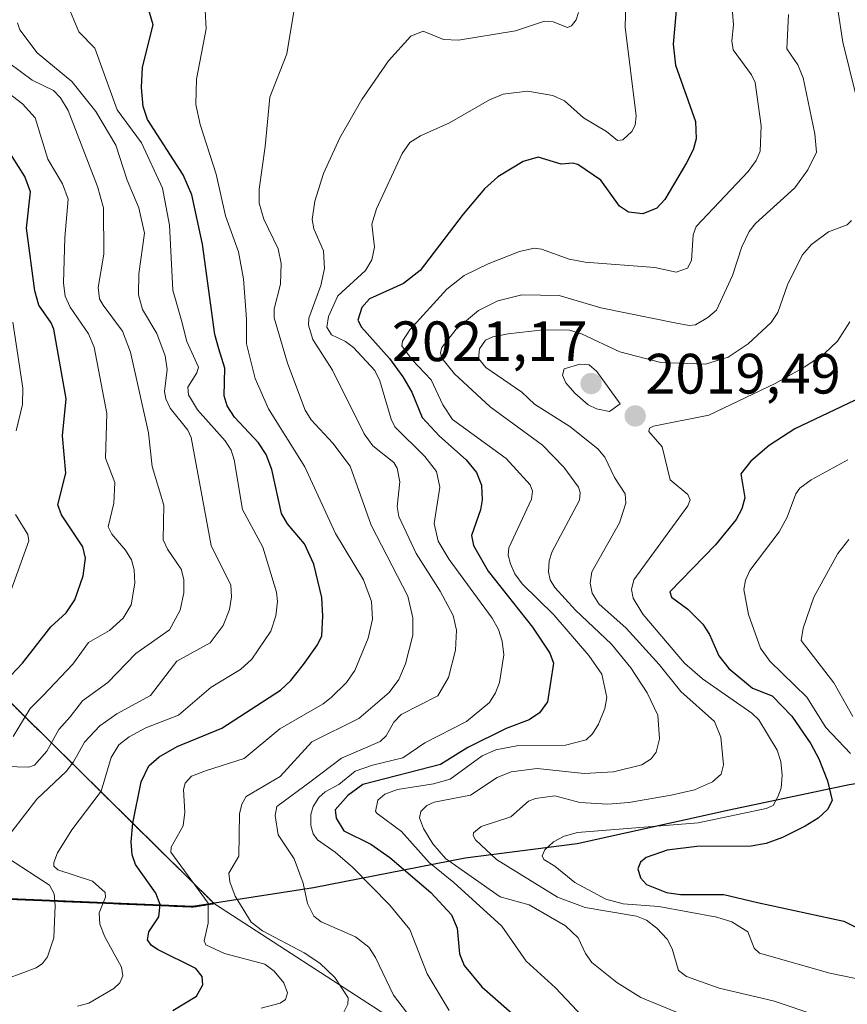
# Model space of a CAD drawing. Units: metres. Extents: x 681865 to 685348, y 4753994 to 4756381.
# Drawn here: x 682955 to 683100, y 4754760 to 4754933 of the extents above; entities that cross this region are included whole.
import ezdxf
from ezdxf.enums import TextEntityAlignment as Align

# ---------------------------------------------------------------- set-up
doc = ezdxf.new("R2010")
doc.units = ezdxf.units.M
doc.header["$MEASUREMENT"] = 0
doc.linetypes.add('TRAZOS', pattern=[0.75, 0.5, -0.25])
for name, color, linetype, lineweight in [('Arbolado forestal', 92, 'TRAZOS', 0), ('Arbolado forestal CxS', 92, 'Continuous', 0), ('Carátula', 7, 'Continuous', 5), ('Comarca', 2, 'Continuous', 13), ('Comarca CxS', 133, 'Continuous', 0), ('Comunidad autónoma', 142, 'Continuous', 30), ('Comunidad Autónoma CxS', 142, 'Continuous', 0), ('Curva de nivel maestra', 36, 'Continuous', 30), ('Curva de nivel normal', 36, 'Continuous', 0), ('Espacio natural protegido', 2, 'Continuous', 13), ('Espacio natural protegido CxS', 2, 'Continuous', 0), ('Municipio', 9, 'Continuous', 13), ('Municipio CxS', 142, 'Continuous', 0), ('Provincia', 19, 'Continuous', 0), ('Provincia CxS', 1, 'Continuous', 0), ('Punto de cota en terreno', 7, 'Continuous', 0), ('Roquedo', 95, 'Continuous', 0), ('Roquedo CxS', 135, 'Continuous', 0), ('Rótulo de punto de cota en terreno', 19, 'Continuous', 0)]:
    doc.layers.add(name, color=color, linetype=linetype, lineweight=lineweight)
doc.styles.add('Arial', font='txt', dxfattribs={"height": 0.2})

# ---------------------------------------------------------------- blocks, each defined once
blk = doc.blocks.new('*U150')
at = {"layer": 'Arbolado forestal CxS', "color": 92, "linetype": 'Continuous', "lineweight": 0}
blk.add_polyline3d([(682950, 4754815.58, 1949.14), (682988.84, 4754777.22, 1980.75), (682985.12, 4754776.64, 1977.96), (682947.27, 4754778.24, 1959.21)], dxfattribs=at)
blk = doc.blocks.new('*U153')
at = {"layer": 'Comunidad autónoma', "color": 142, "linetype": 'Continuous', "lineweight": 30}
blk.add_polyline3d([(683203.46, 4754805.86, 2078.25), (683179.88, 4754804.67, 2065.91), (683146.29, 4754802.16, 2055.38), (683116.49, 4754800.61, 2038.29), (683100.67, 4754798.16, 2026.74), (683079.55, 4754793.72, 2018.58), (683052.75, 4754787.77, 2020.93), (683033, 4754785.26, 2011.84), (683006.31, 4754780.07, 1990.4), (682985.04, 4754776.77, 1977.92), (682947.19, 4754778.37, 1959.17)], dxfattribs=at)
blk = doc.blocks.new('*U154')
at = {"layer": 'Provincia', "color": 19, "linetype": 'Continuous', "lineweight": 0}
blk.add_polyline3d([(683203.46, 4754805.86, 2078.25), (683179.88, 4754804.67, 2065.91), (683146.29, 4754802.16, 2055.38), (683116.49, 4754800.61, 2038.29), (683100.67, 4754798.16, 2026.74), (683079.55, 4754793.72, 2018.58), (683052.75, 4754787.77, 2020.93), (683033, 4754785.26, 2011.84), (683006.31, 4754780.07, 1990.4), (682985.04, 4754776.77, 1977.92), (682947.19, 4754778.37, 1959.17)], dxfattribs=at)
blk = doc.blocks.new('*U155')
at = {"layer": 'Municipio', "color": 9, "linetype": 'Continuous', "lineweight": 13}
blk.add_polyline3d([(683203.46, 4754805.86, 2078.25), (683179.88, 4754804.67, 2065.91), (683146.29, 4754802.16, 2055.38), (683116.49, 4754800.61, 2038.29), (683100.67, 4754798.16, 2026.74), (683079.55, 4754793.72, 2018.58), (683052.75, 4754787.77, 2020.93), (683033, 4754785.26, 2011.84), (683006.31, 4754780.07, 1990.4), (682985.04, 4754776.77, 1977.92), (682947.19, 4754778.37, 1959.17)], dxfattribs=at)
blk = doc.blocks.new('*U156')
at = {"layer": 'Espacio natural protegido', "color": 2, "linetype": 'Continuous', "lineweight": 13}
blk.add_polyline3d([(683203.46, 4754805.86, 2078.25), (683179.88, 4754804.67, 2065.91), (683146.29, 4754802.16, 2055.38), (683116.49, 4754800.61, 2038.29), (683100.67, 4754798.16, 2026.74), (683079.55, 4754793.72, 2018.58), (683052.75, 4754787.77, 2020.93), (683033, 4754785.26, 2011.84), (683006.31, 4754780.07, 1990.4), (682985.04, 4754776.77, 1977.92), (682947.19, 4754778.37, 1959.17)], dxfattribs=at)
blk = doc.blocks.new('*U157')
at = {"layer": 'Espacio natural protegido', "color": 2, "linetype": 'Continuous', "lineweight": 13}
blk.add_polyline3d([(683203.46, 4754805.86, 2078.25), (683179.88, 4754804.67, 2065.91), (683146.29, 4754802.16, 2055.38), (683116.49, 4754800.61, 2038.29), (683100.67, 4754798.16, 2026.74), (683079.55, 4754793.72, 2018.58), (683052.75, 4754787.77, 2020.93), (683033, 4754785.26, 2011.84), (683006.31, 4754780.07, 1990.4), (682985.04, 4754776.77, 1977.92), (682947.19, 4754778.37, 1959.17)], dxfattribs=at)
blk = doc.blocks.new('*U158')
at = {"layer": 'Espacio natural protegido', "color": 2, "linetype": 'Continuous', "lineweight": 13}
blk.add_polyline3d([(683203.46, 4754805.86, 2078.25), (683179.88, 4754804.67, 2065.91), (683146.29, 4754802.16, 2055.38), (683116.49, 4754800.61, 2038.29), (683100.67, 4754798.16, 2026.74), (683079.55, 4754793.72, 2018.58), (683052.75, 4754787.77, 2020.93), (683033, 4754785.26, 2011.84), (683006.31, 4754780.07, 1990.4), (682985.04, 4754776.77, 1977.92), (682947.19, 4754778.37, 1959.17)], dxfattribs=at)
blk = doc.blocks.new('*U159')
at = {"layer": 'Comarca', "color": 2, "linetype": 'Continuous', "lineweight": 13}
blk.add_polyline3d([(683203.46, 4754805.86, 2078.25), (683179.88, 4754804.67, 2065.91), (683146.29, 4754802.16, 2055.38), (683116.49, 4754800.61, 2038.29), (683100.67, 4754798.16, 2026.74), (683079.55, 4754793.72, 2018.58), (683052.75, 4754787.77, 2020.93), (683033, 4754785.26, 2011.84), (683006.31, 4754780.07, 1990.4), (682985.04, 4754776.77, 1977.92), (682947.19, 4754778.37, 1959.17)], dxfattribs=at)
blk = doc.blocks.new('*U186')
at = {"layer": 'Curva de nivel normal', "color": 36, "linetype": 'Continuous', "lineweight": 0}
for points in [[(682952.38, 4754764.08, 1965), (682957.44, 4754765.96, 1965), (682958.55, 4754766.74, 1965), (682959.42, 4754767.87, 1965), (682960.54, 4754771.26, 1965), (682960.8, 4754776.92, 1965), (682960.62, 4754779.01, 1965), (682959.79, 4754780.49, 1965), (682952.58, 4754785.2, 1965)], [(682951.01, 4754787.18, 1965), (682957.56, 4754795.67, 1965), (682962.72, 4754800.54, 1965), (682964.04, 4754802.24, 1965), (682965.95, 4754805.71, 1965), (682968.68, 4754808.57, 1965), (682971.63, 4754810.7, 1965), (682977.59, 4754813.91, 1965), (682982.22, 4754819.98, 1965), (682988.09, 4754823.21, 1965), (682990.4, 4754826.24, 1965), (682991.48, 4754829.08, 1965), (682991.85, 4754831.31, 1965), (682991.75, 4754833.35, 1965), (682988.28, 4754840.36, 1965), (682984.77, 4754859.37, 1965), (682984.18, 4754860.64, 1965), (682981.08, 4754864.56, 1965), (682980.3, 4754866.2, 1965), (682980.08, 4754867.46, 1965), (682980.54, 4754871.33, 1965), (682980.15, 4754873.77, 1965), (682978.71, 4754877.67, 1965), (682976.17, 4754881.9, 1965), (682975.47, 4754884.49, 1965), (682975.54, 4754888.22, 1965), (682976.54, 4754895.34, 1965), (682975.53, 4754899.83, 1965), (682973.45, 4754904.72, 1965), (682971.5, 4754910.88, 1965), (682967.97, 4754916.79, 1965), (682963.72, 4754922.1, 1965), (682957.61, 4754927.13, 1965), (682954.55, 4754931.21, 1965), (682954.16, 4754932.44, 1965)]]:
    blk.add_polyline3d(points, dxfattribs=at)
blk = doc.blocks.new('*U192')
at = {"layer": 'Curva de nivel normal', "color": 36, "linetype": 'Continuous', "lineweight": 0}
blk.add_polyline3d([(682953.39, 4754806.68, 1955), (682956.38, 4754811.64, 1955), (682958.68, 4754813.95, 1955), (682963.88, 4754819.47, 1955), (682966.67, 4754823.26, 1955), (682970.36, 4754825.4, 1955), (682972.8, 4754827.54, 1955), (682974.19, 4754829.89, 1955), (682974.84, 4754833.71, 1955), (682974.73, 4754836.07, 1955), (682974.22, 4754837.82, 1955), (682973.18, 4754839.52, 1955), (682970.77, 4754842.36, 1955), (682970.14, 4754843.64, 1955), (682971.12, 4754847.83, 1955), (682971.29, 4754851.47, 1955), (682969.64, 4754855.74, 1955), (682969.92, 4754863.59, 1955), (682967.64, 4754875.29, 1955), (682966.68, 4754877.63, 1955), (682963.46, 4754882.32, 1955), (682962.56, 4754884.28, 1955), (682962.29, 4754886.58, 1955), (682962.48, 4754894.59, 1955), (682963.08, 4754901.33, 1955), (682962.09, 4754904.04, 1955), (682959.52, 4754908.4, 1955), (682957.26, 4754915.7, 1955), (682955.06, 4754918.17, 1955), (682950.19, 4754921.82, 1955)], dxfattribs=at)
blk = doc.blocks.new('*U205')
at = {"layer": 'Curva de nivel normal', "color": 36, "linetype": 'Continuous', "lineweight": 0}
blk.add_polyline3d([(682952.07, 4754801.41, 1960), (682956.17, 4754801.29, 1960), (682957.15, 4754801.64, 1960), (682959.31, 4754804.12, 1960), (682961.45, 4754807.96, 1960), (682963.46, 4754810.17, 1960), (682965.62, 4754812.96, 1960), (682970.09, 4754816.22, 1960), (682974.99, 4754821.34, 1960), (682980.94, 4754825.48, 1960), (682982.8, 4754828.93, 1960), (682983.46, 4754832.02, 1960), (682983.48, 4754834.36, 1960), (682983.01, 4754836.16, 1960), (682980.59, 4754839.7, 1960), (682979.84, 4754841.34, 1960), (682979.92, 4754847.46, 1960), (682977.91, 4754854.29, 1960), (682977.24, 4754860.21, 1960), (682974.06, 4754874.43, 1960), (682972.66, 4754878.08, 1960), (682969.25, 4754882.66, 1960), (682968.59, 4754883.79, 1960), (682968.36, 4754885.81, 1960), (682969.39, 4754891.68, 1960), (682969.31, 4754899.85, 1960), (682968.28, 4754903.57, 1960), (682963.06, 4754916.98, 1960), (682961.74, 4754919.22, 1960), (682960.52, 4754920.48, 1960), (682956.76, 4754922.31, 1960), (682952.62, 4754925.39, 1960)], dxfattribs=at)
blk = doc.blocks.new('*U227')
at = {"layer": 'Curva de nivel normal', "color": 36, "linetype": 'Continuous', "lineweight": 0}
for points in [[(682951.26, 4754827.61, 1945), (682956.14, 4754841.15, 1945), (682955.98, 4754842.26, 1945), (682953.8, 4754845.81, 1945)], [(682953.93, 4754860.56, 1945), (682955.01, 4754865.2, 1945), (682955.12, 4754868.09, 1945), (682953.31, 4754879.68, 1945)]]:
    blk.add_polyline3d(points, dxfattribs=at)
blk = doc.blocks.new('*U233')
at = {"layer": 'Curva de nivel maestra', "color": 36, "linetype": 'Continuous', "lineweight": 30}
blk.add_polyline3d([(682950.99, 4754815.37, 1950), (682955.04, 4754819.62, 1950), (682960.05, 4754826.04, 1950), (682962.76, 4754828.47, 1950), (682964.27, 4754830.78, 1950), (682965.71, 4754835, 1950), (682966.15, 4754838.11, 1950), (682965.66, 4754840.1, 1950), (682961.92, 4754845.77, 1950), (682961.29, 4754847.51, 1950), (682962.67, 4754853.09, 1950), (682962.08, 4754859.64, 1950), (682962.72, 4754866.18, 1950), (682960.53, 4754878.46, 1950), (682960.11, 4754879.57, 1950), (682957.9, 4754882.7, 1950), (682957.24, 4754885.19, 1950), (682955.72, 4754896.27, 1950), (682956.42, 4754902.66, 1950), (682955.42, 4754905.37, 1950), (682950.92, 4754912.41, 1950)], dxfattribs=at)
blk = doc.blocks.new('5PATER')
at = {"layer": 'Carátula', "linetype": 'Continuous', "lineweight": 5}
h = blk.add_hatch(color=250, dxfattribs=at)
edge = h.paths.add_edge_path()
edge.add_ellipse((0, 0.01), major_axis=(-1.33, -1.34), ratio=0.999422, start_angle=0, end_angle=360)

msp = doc.modelspace()

# ---------------------------------------------------------------- linework, layer by layer
at = {"layer": 'Arbolado forestal', "color": 92, "linetype": 'TRAZOS', "lineweight": 0}
for points in [[(682988.836, 4754777.221, 1980.747), (682949.996, 4754815.581, 1949.142), (682926.235, 4754827.14, 1934.575), (682870.208, 4754861.508, 1910.035), (682762.225, 4754918.264, 1901.446), (682731.151, 4754944.91, 1906.561), (682717.781, 4754975.749, 1920.555), (682728.701, 4755000.121, 1939.702), (682748.731, 4755014.526, 1944.031), (682775.79, 4755027.176, 1945.896), (682864.999, 4755046.834, 1984.404)], [(682403.735, 4754638.627, 1819.672), (682434.964, 4754652.648, 1821.676), (682471.473, 4754669.188, 1812.133), (682495.522, 4754680.038, 1807.315), (682510.762, 4754686.668, 1802.547), (682530.196, 4754690.399, 1803.535), (682545.041, 4754693.248, 1814.339), (682583.34, 4754702.069, 1831.271), (682621.018, 4754710.499, 1834.352), (682671.597, 4754720.809, 1846.737), (682718.116, 4754731.689, 1851.139), (682747.435, 4754738.82, 1851.512), (682775.384, 4754744.66, 1854.341), (682790.294, 4754748.23, 1862.51), (682808.713, 4754754.66, 1870.13), (682841.732, 4754767.96, 1909.462), (682861.521, 4754775.431, 1914.362), (682875.401, 4754779.99, 1924.45), (682898.741, 4754780.801, 1940.436), (682915.62, 4754781.101, 1944.18), (682947.269, 4754778.241, 1959.208), (682985.118, 4754776.642, 1977.957), (682988.836, 4754777.221, 1980.747)]]:
    msp.add_polyline3d(points, dxfattribs=at)
at = {"layer": 'Comarca CxS', "color": 133, "linetype": 'Continuous', "lineweight": 0}
msp.add_polyline3d([(683203.464, 4754805.859, 2078.254), (683179.879, 4754804.672, 2065.915), (683146.289, 4754802.16, 2055.38), (683116.492, 4754800.606, 2038.288), (683100.67, 4754798.161, 2026.736), (683079.552, 4754793.716, 2018.579), (683052.751, 4754787.771, 2020.933), (683032.995, 4754785.255, 2011.838), (683006.307, 4754780.074, 1990.402), (682985.043, 4754776.769, 1977.921), (682947.194, 4754778.373, 1959.172), (682915.541, 4754781.23, 1944.111), (682898.667, 4754780.926, 1940.409), (682875.327, 4754780.124, 1924.531), (682861.447, 4754775.555, 1914.374), (682841.653, 4754768.085, 1909.524), (682808.633, 4754754.788, 1870.099), (682790.216, 4754748.359, 1862.488), (682775.302, 4754744.788, 1854.371), (682747.357, 4754738.949, 1851.46), (682718.037, 4754731.815, 1850.953), (682671.522, 4754720.941, 1846.69), (682620.937, 4754710.629, 1834.257), (682583.264, 4754702.202, 1831.251)], dxfattribs=at)
at = {"layer": 'Comunidad Autónoma CxS', "color": 142, "linetype": 'Continuous', "lineweight": 0}
msp.add_polyline3d([(683203.464, 4754805.859, 2078.254), (683179.879, 4754804.672, 2065.915), (683146.289, 4754802.16, 2055.38), (683116.492, 4754800.606, 2038.288), (683100.67, 4754798.161, 2026.736), (683079.552, 4754793.716, 2018.579), (683052.751, 4754787.771, 2020.933), (683032.995, 4754785.255, 2011.839), (683006.307, 4754780.074, 1990.402), (682985.043, 4754776.769, 1977.921), (682947.194, 4754778.373, 1959.172)], dxfattribs=at)
at = {"layer": 'Curva de nivel maestra', "color": 36, "linetype": 'Continuous', "lineweight": 30}
for points in [[(683070.63, 4754939.29, 2000), (683069.67, 4754928.67, 2000), (683070.09, 4754924.96, 2000), (683073.6, 4754915.06, 2000), (683073.74, 4754911.99, 2000), (683073.2, 4754910.05, 2000), (683072.01, 4754907.75, 2000), (683068.2, 4754901.27, 2000), (683066.8, 4754899.77, 2000), (683064.33, 4754898.77, 2000), (683061.83, 4754899.05, 2000), (683060.23, 4754900.15, 2000), (683056.91, 4754904.73, 2000), (683052.89, 4754907.46, 2000), (683051.99, 4754907.72, 2000), (683049.96, 4754907.54, 2000), (683045.88, 4754908.74, 2000), (683043.25, 4754907.99, 2000), (683038.76, 4754905.28, 2000), (683036.44, 4754903.15, 2000), (683032.69, 4754898.72, 2000), (683025.09, 4754888.8, 2000), (683022.16, 4754886.52, 2000), (683016.2, 4754883.8, 2000), (683014.83, 4754882.29, 2000), (683014.1, 4754880.05, 2000), (683014.77, 4754878.83, 2000), (683019.69, 4754873.27, 2000), (683022.07, 4754870.08, 2000), (683023.61, 4754867.38, 2000), (683025.43, 4754862.87, 2000), (683028.52, 4754859.59, 2000), (683033.21, 4754855.41, 2000), (683035.01, 4754853.2, 2000), (683035.88, 4754850.97, 2000), (683036.04, 4754848.37, 2000), (683035.75, 4754846.62, 2000), (683034.16, 4754842.12, 2000), (683034.52, 4754840.36, 2000), (683037.11, 4754835.8, 2000), (683044.92, 4754825.94, 2000), (683047.94, 4754821.4, 2000), (683048.59, 4754819.6, 2000), (683047.56, 4754812.81, 2000), (683046.11, 4754810.86, 2000), (683044.3, 4754809.66, 2000), (683040.25, 4754808.12, 2000), (683033.47, 4754804.77, 2000), (683028.71, 4754801.78, 2000), (683015, 4754798.27, 2000), (683012.38, 4754796.33, 2000), (683010.13, 4754793.78, 2000), (683010.33, 4754792.3, 2000), (683011.63, 4754790.11, 2000), (683016.41, 4754787.75, 2000), (683019.77, 4754785.38, 2000), (683026.96, 4754779.23, 2000), (683030.61, 4754775.31, 2000), (683031.61, 4754772.96, 2000), (683032.04, 4754768.42, 2000), (683032.85, 4754766.37, 2000), (683035.99, 4754762.63, 2000), (683042.73, 4754756.65, 2000)], [(682981.52, 4754758.43, 1975), (682985.7, 4754760.95, 1975), (682986.81, 4754762.98, 1975), (682986.67, 4754764.43, 1975), (682985.56, 4754765.82, 1975), (682978.82, 4754769.2, 1975), (682977.71, 4754769.95, 1975), (682977.08, 4754770.9, 1975), (682977.29, 4754772.27, 1975), (682979.06, 4754774.94, 1975), (682979.27, 4754777.13, 1975), (682978.53, 4754779.1, 1975), (682974.94, 4754784.14, 1975), (682974.37, 4754785.86, 1975), (682974.16, 4754788.15, 1975), (682974.47, 4754791.43, 1975), (682975.95, 4754798.69, 1975), (682977.3, 4754801.53, 1975), (682979.11, 4754803.12, 1975), (682982.26, 4754804.93, 1975), (682990.15, 4754808.18, 1975), (683000.51, 4754814.88, 1975), (683002.31, 4754816.58, 1975), (683004.56, 4754819.38, 1975), (683007.03, 4754822.83, 1975), (683007.77, 4754824.41, 1975), (683007.98, 4754827.89, 1975), (683007.76, 4754831.18, 1975), (683006.37, 4754837.04, 1975), (683004.73, 4754840.65, 1975), (683001.75, 4754844.16, 1975), (683000.67, 4754845.99, 1975), (682998.94, 4754853.73, 1975), (682997.96, 4754856.36, 1975), (682996.6, 4754858.43, 1975), (682992.41, 4754862.97, 1975), (682991.08, 4754864.95, 1975), (682990.56, 4754866.71, 1975), (682990.69, 4754871.57, 1975), (682989.62, 4754874.97, 1975), (682988.92, 4754877.51, 1975), (682986.76, 4754893.45, 1975), (682984.86, 4754902.1, 1975), (682983.34, 4754905.65, 1975), (682977.07, 4754915.37, 1975), (682976.31, 4754917.67, 1975), (682976.03, 4754921.02, 1975), (682976.16, 4754924.62, 1975), (682978.03, 4754932.09, 1975), (682976.25, 4754938.26, 1975)], [(683102.87, 4754866.49, 2025), (683091.1, 4754860.9, 2025), (683086.61, 4754857.94, 2025), (683083.35, 4754855.23, 2025), (683081.58, 4754852.95, 2025), (683082.28, 4754848.73, 2025), (683081.78, 4754846.79, 2025), (683080.76, 4754844.9, 2025), (683077.13, 4754840.46, 2025), (683069.11, 4754832.21, 2025), (683069.37, 4754831.24, 2025), (683072.24, 4754829.15, 2025), (683074.91, 4754826.52, 2025), (683076.1, 4754824.69, 2025), (683077.71, 4754820.9, 2025), (683079.49, 4754818.68, 2025), (683083.63, 4754815.2, 2025), (683087.1, 4754813.87, 2025), (683090.59, 4754810.29, 2025), (683093.92, 4754805.44, 2025), (683095.33, 4754802.79, 2025), (683096.84, 4754798.91, 2025), (683097.7, 4754795.44, 2025), (683096.84, 4754793.82, 2025), (683095.24, 4754792.34, 2025), (683092.96, 4754790.91, 2025), (683088.92, 4754788.89, 2025), (683086.05, 4754787.84, 2025), (683083.41, 4754787.4, 2025), (683073.82, 4754787.33, 2025), (683068.6, 4754786.68, 2025), (683064.89, 4754785.4, 2025), (683063.9, 4754784.55, 2025), (683063.47, 4754783.38, 2025), (683063.9, 4754781.8, 2025), (683064.97, 4754780.65, 2025), (683068.49, 4754779.23, 2025), (683070.97, 4754778.89, 2025), (683078.61, 4754778.9, 2025), (683084.53, 4754777.49, 2025), (683099.75, 4754774.18, 2025), (683119.26, 4754764.47, 2025)]]:
    msp.add_polyline3d(points, dxfattribs=at)
at = {"layer": 'Curva de nivel normal', "color": 36, "linetype": 'Continuous', "lineweight": 0}
for points in [[(683030.22, 4754758.45, 1995), (683026.33, 4754764.88, 1995), (683023.27, 4754772.68, 1995), (683019.78, 4754776.97, 1995), (683013.16, 4754783.69, 1995), (683010.12, 4754786.33, 1995), (683007, 4754788.52, 1995), (683006.24, 4754789.58, 1995), (683005.84, 4754791.05, 1995), (683005.82, 4754792.97, 1995), (683006.24, 4754794.36, 1995), (683007.23, 4754795.95, 1995), (683008.37, 4754796.93, 1995), (683010.8, 4754798.27, 1995), (683013.67, 4754800.59, 1995), (683016.73, 4754801.68, 1995), (683022.06, 4754802.92, 1995), (683025.92, 4754805.61, 1995), (683033.28, 4754809.37, 1995), (683037.32, 4754812.72, 1995), (683038.4, 4754814.4, 1995), (683039.1, 4754816.24, 1995), (683039.82, 4754821.07, 1995), (683039.57, 4754823.49, 1995), (683038.93, 4754825.57, 1995), (683037.76, 4754827.57, 1995), (683030.23, 4754837.86, 1995), (683028.29, 4754841.12, 1995), (683027.59, 4754844.2, 1995), (683028.54, 4754850.63, 1995), (683027.98, 4754853.37, 1995), (683025.91, 4754856.04, 1995), (683020.66, 4754861.24, 1995), (683019.98, 4754862.61, 1995), (683018.01, 4754869.38, 1995), (683017.12, 4754871.15, 1995), (683013.38, 4754875.24, 1995), (683011.93, 4754876.3, 1995), (683009.45, 4754877.46, 1995), (683008.63, 4754878.83, 1995), (683008.94, 4754880.7, 1995), (683010.57, 4754884.35, 1995), (683015.45, 4754888.81, 1995), (683016.58, 4754890.66, 1995), (683017.06, 4754892.92, 1995), (683016.58, 4754896.94, 1995), (683017.41, 4754899.64, 1995), (683021.95, 4754909.42, 1995), (683023.3, 4754911.34, 1995), (683025.17, 4754912.52, 1995), (683030.28, 4754914.8, 1995), (683037.3, 4754918.87, 1995), (683039.71, 4754919.85, 1995), (683044, 4754920.36, 1995), (683048.49, 4754919.59, 1995), (683050.55, 4754918.7, 1995), (683053.88, 4754915.68, 1995), (683057.93, 4754913.28, 1995), (683059.89, 4754911.7, 1995), (683060.8, 4754911.82, 1995), (683062.37, 4754913.25, 1995), (683062.99, 4754914.41, 1995), (683063.17, 4754916.04, 1995), (683061.2, 4754931.64, 1995), (683061.64, 4754946.78, 1995)], [(683053.74, 4754757.31, 2005), (683048.93, 4754762.44, 2005), (683043.8, 4754767.1, 2005), (683039.46, 4754773.3, 2005), (683031.05, 4754781.01, 2005), (683026.71, 4754784.51, 2005), (683021.79, 4754789.98, 2005), (683017.53, 4754793.14, 2005), (683017.22, 4754793.5, 2005), (683017.66, 4754795.49, 2005), (683018.89, 4754796.52, 2005), (683021.11, 4754797.39, 2005), (683027.43, 4754798.34, 2005), (683030.36, 4754799.2, 2005), (683036.04, 4754803.32, 2005), (683038.41, 4754804.37, 2005), (683042.44, 4754805.12, 2005), (683050.7, 4754805.17, 2005), (683054.34, 4754806.09, 2005), (683055.49, 4754807.2, 2005), (683056.54, 4754808.86, 2005), (683057.64, 4754811.61, 2005), (683057.99, 4754813.56, 2005), (683057.09, 4754817.7, 2005), (683054.84, 4754820.96, 2005), (683048.67, 4754828.13, 2005), (683043.07, 4754833.58, 2005), (683041.78, 4754835.38, 2005), (683041, 4754837.12, 2005), (683040.63, 4754838.63, 2005), (683040.71, 4754839.92, 2005), (683044.7, 4754848.53, 2005), (683044.88, 4754849.94, 2005), (683044.48, 4754851.04, 2005), (683040.24, 4754855.69, 2005), (683030.79, 4754862.56, 2005), (683029.09, 4754865.14, 2005), (683027.05, 4754869.53, 2005), (683023.69, 4754873.04, 2005), (683021.89, 4754875.5, 2005), (683021.99, 4754876.37, 2005), (683023.26, 4754878.32, 2005), (683029.79, 4754885.52, 2005), (683032.88, 4754887.88, 2005), (683037.11, 4754889.95, 2005), (683042.63, 4754892.12, 2005), (683045.16, 4754892.74, 2005), (683046.47, 4754892.54, 2005), (683051.38, 4754890.79, 2005), (683054.18, 4754890.24, 2005), (683066.42, 4754889.29, 2005), (683070.23, 4754888.47, 2005), (683072.22, 4754889.2, 2005), (683072.92, 4754890.54, 2005), (683073.18, 4754895.09, 2005), (683073.74, 4754896.55, 2005), (683082.89, 4754906.23, 2005), (683084.32, 4754908.19, 2005), (683084.98, 4754909.82, 2005), (683085.16, 4754914.25, 2005), (683084.1, 4754921.9, 2005), (683083.5, 4754923.28, 2005), (683080.23, 4754927.68, 2005), (683080.01, 4754929.26, 2005), (683080.28, 4754932.04, 2005), (683079.33, 4754944.71, 2005)], [(682997.11, 4754758.84, 1980), (683000.45, 4754759.75, 1980), (683001.4, 4754760.36, 1980), (683001.74, 4754761.57, 1980), (683001.09, 4754763.34, 1980), (682999.4, 4754765.36, 1980), (682997.76, 4754766.62, 1980), (682990.63, 4754768.46, 1980), (682987.32, 4754770.03, 1980), (682987.03, 4754770.73, 1980), (682987.74, 4754773.83, 1980), (682987.77, 4754777.35, 1980), (682981.16, 4754786.34, 1980), (682981.23, 4754787.18, 1980), (682983.37, 4754790.96, 1980), (682983.62, 4754793.35, 1980), (682983.41, 4754797.36, 1980), (682983.67, 4754798.51, 1980), (682984.81, 4754799.74, 1980), (682987.46, 4754800.72, 1980), (682994.12, 4754802.82, 1980), (683000.38, 4754808.04, 1980), (683008.02, 4754812.43, 1980), (683009.4, 4754813.55, 1980), (683012.1, 4754816.23, 1980), (683013.59, 4754818.32, 1980), (683015.92, 4754824.04, 1980), (683016.69, 4754827.39, 1980), (683016.54, 4754830.51, 1980), (683015.1, 4754834.31, 1980), (683010.21, 4754842.46, 1980), (683004.77, 4754854.2, 1980), (682998.37, 4754864.43, 1980), (682996.01, 4754869.79, 1980), (682994.49, 4754875.9, 1980), (682994.52, 4754880.21, 1980), (682993.99, 4754887.31, 1980), (682993.11, 4754892.09, 1980), (682990.82, 4754898.44, 1980), (682989.14, 4754905.77, 1980), (682986.32, 4754914.49, 1980), (682985.57, 4754918.04, 1980), (682985.68, 4754922.47, 1980), (682987.39, 4754931.34, 1980), (682987.07, 4754938, 1980)], [(682964.7, 4754759.21, 1970), (682966.72, 4754759.71, 1970), (682971.11, 4754762.3, 1970), (682972.16, 4754763.34, 1970), (682972.71, 4754764.56, 1970), (682972.49, 4754766.09, 1970), (682969.55, 4754771.39, 1970), (682968.64, 4754773.67, 1970), (682968.52, 4754775.65, 1970), (682969.64, 4754778.42, 1970), (682969.61, 4754779.23, 1970), (682967.39, 4754781.21, 1970), (682961.26, 4754783.24, 1970), (682960.58, 4754783.87, 1970), (682960.54, 4754784.53, 1970), (682961.23, 4754786.22, 1970), (682963.73, 4754790.27, 1970), (682968.88, 4754797.09, 1970), (682970.65, 4754803.03, 1970), (682972.01, 4754805.25, 1970), (682973.82, 4754806.64, 1970), (682976.74, 4754808.23, 1970), (682982.55, 4754810.44, 1970), (682988.26, 4754815.41, 1970), (682993.47, 4754818.48, 1970), (682995.46, 4754820.32, 1970), (682998.78, 4754825.26, 1970), (682999.7, 4754827.93, 1970), (682999.98, 4754830.48, 1970), (682999.79, 4754832.15, 1970), (682997.4, 4754840.05, 1970), (682993.81, 4754846.68, 1970), (682992.35, 4754855.41, 1970), (682991.81, 4754857.12, 1970), (682990.76, 4754858.8, 1970), (682985.86, 4754864.25, 1970), (682984.28, 4754866.9, 1970), (682984.19, 4754868.21, 1970), (682985.76, 4754870.74, 1970), (682986.05, 4754871.77, 1970), (682983.97, 4754876.29, 1970), (682983.08, 4754880, 1970), (682981.52, 4754885.33, 1970), (682980.95, 4754896.8, 1970), (682979.7, 4754903.28, 1970), (682976.01, 4754911.27, 1970), (682971.74, 4754917.07, 1970), (682967.8, 4754927.98, 1970), (682964.97, 4754930.85, 1970), (682962.91, 4754935.76, 1970)], [(683010.83, 4754756.48, 1985), (683012.34, 4754759.56, 1985), (683012.41, 4754760.68, 1985), (683010.05, 4754764.24, 1985), (683007.41, 4754766.78, 1985), (683004.69, 4754768.59, 1985), (682997.32, 4754772.46, 1985), (682995.34, 4754774.01, 1985), (682992.5, 4754778.56, 1985), (682991.55, 4754781.09, 1985), (682991.41, 4754782.65, 1985), (682993.16, 4754785.63, 1985), (682993.29, 4754793.07, 1985), (682993.66, 4754794.79, 1985), (682994.45, 4754796.12, 1985), (683000.42, 4754799.65, 1985), (683006.04, 4754805.75, 1985), (683014.32, 4754809.86, 1985), (683019.61, 4754814.47, 1985), (683021.35, 4754816.72, 1985), (683022.54, 4754819.52, 1985), (683023.78, 4754824.53, 1985), (683023.82, 4754827.61, 1985), (683022.92, 4754831.42, 1985), (683016.49, 4754843.91, 1985), (683012.79, 4754854.32, 1985), (683009.71, 4754858.38, 1985), (683005.9, 4754862.47, 1985), (683004.83, 4754864.2, 1985), (683001.72, 4754872.45, 1985), (682999.38, 4754880.43, 1985), (682999.36, 4754882.01, 1985), (683000.47, 4754886.41, 1985), (683000.6, 4754890, 1985), (683000.07, 4754892.6, 1985), (682997.58, 4754897.81, 1985), (682996.76, 4754900.68, 1985), (682996.72, 4754903.13, 1985), (682997.81, 4754910.64, 1985), (682998.6, 4754919.31, 1985), (683001.59, 4754926.93, 1985), (683002.98, 4754935.12, 1985)], [(683025.14, 4754754.89, 1990), (683020.41, 4754761.14, 1990), (683017.22, 4754767.8, 1990), (683016.05, 4754769.6, 1990), (683013.71, 4754771.43, 1990), (683007.68, 4754774.06, 1990), (683006.37, 4754775.03, 1990), (683005.23, 4754777.31, 1990), (683004.46, 4754780.88, 1990), (683002.9, 4754785.15, 1990), (683000.09, 4754789.39, 1990), (682999.54, 4754792.76, 1990), (682999.83, 4754794.37, 1990), (683005.89, 4754798.81, 1990), (683011.27, 4754802.88, 1990), (683018.06, 4754805.83, 1990), (683019.13, 4754806.8, 1990), (683020.47, 4754809.23, 1990), (683021.76, 4754810.57, 1990), (683028.24, 4754813.87, 1990), (683030.12, 4754817.08, 1990), (683031.34, 4754821.91, 1990), (683031.53, 4754825.46, 1990), (683030.89, 4754827.99, 1990), (683028.6, 4754832.28, 1990), (683024.38, 4754838.96, 1990), (683021.37, 4754845.48, 1990), (683021.06, 4754847.22, 1990), (683021.52, 4754851.58, 1990), (683021.06, 4754853.98, 1990), (683020.44, 4754854.99, 1990), (683016.76, 4754857.9, 1990), (683015.26, 4754860.02, 1990), (683009.67, 4754871.23, 1990), (683006.2, 4754876.66, 1990), (683005.42, 4754879.16, 1990), (683005.49, 4754880.4, 1990), (683007.62, 4754886.12, 1990), (683008.26, 4754889.14, 1990), (683008.06, 4754892.23, 1990), (683006.37, 4754896.13, 1990), (683006.08, 4754897.78, 1990), (683006.54, 4754901.01, 1990), (683008.09, 4754905.85, 1990), (683010.94, 4754912.13, 1990), (683014.8, 4754918.91, 1990), (683019.55, 4754925.75, 1990), (683023.48, 4754930.04, 1990), (683025.64, 4754930.97, 1990), (683029.22, 4754929.48, 1990), (683031.84, 4754929.34, 1990), (683041.87, 4754931.02, 1990), (683047.01, 4754932.69, 1990), (683048.52, 4754932.6, 1990), (683051.04, 4754931.61, 1990), (683051.79, 4754931.87, 1990), (683052.56, 4754932.94, 1990), (683052.98, 4754934.24, 1990)], [(683071.58, 4754757.61, 2010), (683063.97, 4754760.73, 2010), (683059.77, 4754763.35, 2010), (683055.37, 4754766.92, 2010), (683054.24, 4754768.46, 2010), (683052.91, 4754771.25, 2010), (683050.71, 4754773.35, 2010), (683044.29, 4754777.06, 2010), (683039.18, 4754778.45, 2010), (683029.56, 4754785.23, 2010), (683027.31, 4754787.8, 2010), (683025.66, 4754790.52, 2010), (683025.01, 4754792.39, 2010), (683025.2, 4754793.5, 2010), (683026.27, 4754794.55, 2010), (683027.54, 4754795.13, 2010), (683033.94, 4754796.36, 2010), (683038.68, 4754799.46, 2010), (683041.16, 4754800.46, 2010), (683045.71, 4754801.06, 2010), (683054, 4754800.19, 2010), (683059.14, 4754800.48, 2010), (683064.17, 4754801.71, 2010), (683065.78, 4754802.75, 2010), (683066.67, 4754803.97, 2010), (683067.28, 4754806.27, 2010), (683066.96, 4754810.44, 2010), (683065.11, 4754814.4, 2010), (683062.21, 4754818.8, 2010), (683058.82, 4754822.99, 2010), (683052.49, 4754828.96, 2010), (683048.81, 4754832.95, 2010), (683048.03, 4754834.31, 2010), (683047.73, 4754835.73, 2010), (683047.85, 4754837.64, 2010), (683048.36, 4754839.32, 2010), (683053.17, 4754848.34, 2010), (683053.31, 4754849.66, 2010), (683053.01, 4754850.64, 2010), (683050.4, 4754854.13, 2010), (683046.63, 4754858.03, 2010), (683037.41, 4754864.8, 2010), (683031.15, 4754870.57, 2010), (683028.91, 4754873.37, 2010), (683028.68, 4754874.36, 2010), (683028.89, 4754875.24, 2010), (683031.46, 4754878.47, 2010), (683035.36, 4754881.72, 2010), (683038.77, 4754883.42, 2010), (683043.02, 4754884.49, 2010), (683049.61, 4754884.4, 2010), (683056.92, 4754882.21, 2010), (683069.95, 4754879.55, 2010), (683072.47, 4754879.13, 2010), (683073.6, 4754879.24, 2010), (683075.81, 4754880.51, 2010), (683077.31, 4754881.82, 2010), (683080.12, 4754887.91, 2010), (683081.78, 4754892.96, 2010), (683083.07, 4754895.64, 2010), (683084.21, 4754897.06, 2010), (683091.12, 4754903.33, 2010), (683093.41, 4754906.51, 2010), (683094.92, 4754909.61, 2010), (683094.62, 4754912.88, 2010), (683092.57, 4754922.75, 2010), (683091.66, 4754925.02, 2010), (683089.68, 4754927.85, 2010), (683090.02, 4754933.88, 2010)], [(683098.68, 4754934.75, 2015), (683099.54, 4754928.99, 2015), (683104.02, 4754910.9, 2015)], [(683101.11, 4754897.6, 2015), (683100.32, 4754896.84, 2015), (683097.07, 4754895.59, 2015), (683094.04, 4754893.36, 2015), (683092.43, 4754891.47, 2015), (683089.79, 4754886.27, 2015), (683088.1, 4754881.39, 2015), (683086.92, 4754879.64, 2015), (683082.9, 4754875.89, 2015), (683079.34, 4754873.53, 2015), (683075.35, 4754872.28, 2015), (683067.5, 4754872.6, 2015), (683060.29, 4754874.46, 2015), (683053.51, 4754877.65, 2015), (683051.42, 4754878.27, 2015), (683046.79, 4754878.36, 2015), (683040.63, 4754877.64, 2015), (683037.89, 4754877.09, 2015), (683036.62, 4754876.52, 2015), (683035.55, 4754875.01, 2015), (683035.39, 4754873.3, 2015), (683036.66, 4754871.7, 2015), (683043, 4754867.33, 2015), (683045.25, 4754865.26, 2015), (683051.46, 4754861.31, 2015), (683056.41, 4754857.39, 2015), (683057.61, 4754855.9, 2015), (683059.32, 4754852.35, 2015), (683061.22, 4754849.45, 2015), (683061.34, 4754847.81, 2015), (683060.23, 4754844.34, 2015), (683055.33, 4754835.71, 2015), (683055.04, 4754833.7, 2015), (683055.42, 4754831.96, 2015), (683056.55, 4754830.06, 2015), (683061.39, 4754825.77, 2015), (683067.2, 4754819.38, 2015), (683071.01, 4754814.62, 2015), (683076.98, 4754809.34, 2015), (683078.06, 4754806.57, 2015), (683078.53, 4754801.72, 2015), (683078.14, 4754800.07, 2015), (683076.59, 4754798.74, 2015), (683073.43, 4754797.31, 2015), (683069.33, 4754796.34, 2015), (683061.84, 4754795.06, 2015), (683058.19, 4754794.76, 2015), (683053.26, 4754795.06, 2015), (683048.82, 4754796.25, 2015), (683045.42, 4754795.77, 2015), (683044.19, 4754795.3, 2015), (683041.05, 4754792.58, 2015), (683035.85, 4754790.84, 2015), (683034.48, 4754789.73, 2015), (683034.41, 4754789.28, 2015), (683034.87, 4754788.5, 2015), (683038.52, 4754785.02, 2015), (683049.32, 4754778.4, 2015), (683054.19, 4754776.56, 2015), (683063.23, 4754775.04, 2015), (683064.95, 4754774.36, 2015), (683066.79, 4754772.97, 2015), (683068.6, 4754771.03, 2015), (683069.49, 4754769.28, 2015), (683070.62, 4754765.48, 2015), (683072.05, 4754764.4, 2015), (683077.79, 4754762.35, 2015), (683087.29, 4754760.13, 2015), (683095.19, 4754757.5, 2015)], [(683107.58, 4754762.88, 2020), (683097.29, 4754765.02, 2020), (683084.87, 4754768.52, 2020), (683083.92, 4754769.4, 2020), (683082.82, 4754772.28, 2020), (683079.99, 4754774.08, 2020), (683077.35, 4754774.89, 2020), (683067.13, 4754776.73, 2020), (683060.88, 4754777.24, 2020), (683057.81, 4754778.02, 2020), (683052.36, 4754781, 2020), (683048.82, 4754783.89, 2020), (683046.91, 4754785.02, 2020), (683046.62, 4754785.68, 2020), (683047.09, 4754786.72, 2020), (683048.58, 4754788.14, 2020), (683050.5, 4754789.13, 2020), (683052.8, 4754789.78, 2020), (683074.06, 4754791.49, 2020), (683086.07, 4754794.03, 2020), (683087.27, 4754794.53, 2020), (683088.12, 4754796.05, 2020), (683088.69, 4754797.59, 2020), (683088.89, 4754799.92, 2020), (683088.63, 4754802.28, 2020), (683087.98, 4754804.28, 2020), (683084.79, 4754809.64, 2020), (683083.55, 4754810.79, 2020), (683074.83, 4754816.85, 2020), (683071.69, 4754819.63, 2020), (683064.32, 4754828.26, 2020), (683062.61, 4754831.07, 2020), (683062.31, 4754832.57, 2020), (683062.74, 4754834.3, 2020), (683072.24, 4754847.34, 2020), (683072.67, 4754848.42, 2020), (683072.27, 4754849.36, 2020), (683069.16, 4754851.9, 2020), (683067.72, 4754857.7, 2020), (683065.37, 4754860.43, 2020), (683065.53, 4754861.04, 2020), (683066.22, 4754861.36, 2020), (683075.95, 4754863.31, 2020), (683087.62, 4754868.87, 2020), (683092.9, 4754871.82, 2020), (683096.36, 4754874.19, 2020), (683098.6, 4754876.35, 2020), (683100.81, 4754879.74, 2020)], [(683058.45, 4754863.95, 2020), (683060.33, 4754865.33, 2020), (683056.22, 4754870.98, 2020), (683054.85, 4754872.16, 2020), (683053.21, 4754872.28, 2020), (683050.5, 4754871.47, 2020), (683050.19, 4754870.37, 2020), (683050.79, 4754869, 2020), (683052.35, 4754867.16, 2020), (683054.71, 4754865.15, 2020), (683056.16, 4754864.44, 2020), (683058.45, 4754863.95, 2020)], [(683100.44, 4754855.45, 2030), (683093.99, 4754851.91, 2030), (683091.98, 4754850.43, 2030), (683091.3, 4754849.47, 2030), (683089.74, 4754845.31, 2030), (683088.36, 4754842.73, 2030), (683083.21, 4754835.93, 2030), (683082.43, 4754834.22, 2030), (683082.13, 4754832.61, 2030), (683082.94, 4754828.22, 2030), (683085.04, 4754822.28, 2030), (683086.69, 4754819.96, 2030), (683093.21, 4754813.64, 2030), (683096.56, 4754808.3, 2030), (683100.91, 4754803.69, 2030)], [(683101.32, 4754810.24, 2035), (683098.01, 4754816.18, 2035), (683092.23, 4754823.64, 2035), (683092.58, 4754825.76, 2035), (683094.47, 4754831.27, 2035), (683098.66, 4754838.92, 2035), (683100.62, 4754841.41, 2035)]]:
    msp.add_polyline3d(points, dxfattribs=at)
at = {"layer": 'Espacio natural protegido CxS', "color": 2, "linetype": 'Continuous', "lineweight": 0}
msp.add_polyline3d([(683203.464, 4754805.859, 2078.254), (683179.879, 4754804.672, 2065.915), (683146.289, 4754802.16, 2055.38), (683116.492, 4754800.606, 2038.288), (683100.67, 4754798.161, 2026.736), (683079.552, 4754793.716, 2018.579), (683052.751, 4754787.771, 2020.933), (683032.995, 4754785.255, 2011.839), (683006.307, 4754780.074, 1990.402), (682985.043, 4754776.769, 1977.921), (682947.194, 4754778.373, 1959.172)], dxfattribs=at)
msp.add_polyline3d([(683203.464, 4754805.859, 2078.254), (683179.879, 4754804.672, 2065.915), (683146.289, 4754802.16, 2055.38), (683116.492, 4754800.606, 2038.288), (683100.67, 4754798.161, 2026.736), (683079.552, 4754793.716, 2018.579), (683052.751, 4754787.771, 2020.933), (683032.995, 4754785.255, 2011.839), (683006.307, 4754780.074, 1990.402), (682985.043, 4754776.769, 1977.921), (682947.194, 4754778.373, 1959.172)], dxfattribs=at)
msp.add_polyline3d([(683203.464, 4754805.859, 2078.254), (683179.879, 4754804.672, 2065.915), (683146.289, 4754802.16, 2055.38), (683116.492, 4754800.606, 2038.288), (683100.67, 4754798.161, 2026.736), (683079.552, 4754793.716, 2018.579), (683052.751, 4754787.771, 2020.933), (683032.995, 4754785.255, 2011.839), (683006.307, 4754780.074, 1990.402), (682985.043, 4754776.769, 1977.921), (682947.194, 4754778.373, 1959.172)], dxfattribs=at)
at = {"layer": 'Municipio CxS', "color": 142, "linetype": 'Continuous', "lineweight": 0}
msp.add_polyline3d([(683203.464, 4754805.859, 2078.254), (683179.879, 4754804.672, 2065.915), (683146.289, 4754802.16, 2055.38), (683116.492, 4754800.606, 2038.288), (683100.67, 4754798.161, 2026.736), (683079.552, 4754793.716, 2018.579), (683052.751, 4754787.771, 2020.933), (683032.995, 4754785.255, 2011.839), (683006.307, 4754780.074, 1990.402), (682985.043, 4754776.769, 1977.921), (682947.194, 4754778.373, 1959.172)], dxfattribs=at)
at = {"layer": 'Provincia CxS', "color": 1, "linetype": 'Continuous', "lineweight": 0}
msp.add_polyline3d([(683203.464, 4754805.859, 2078.254), (683179.879, 4754804.672, 2065.915), (683146.289, 4754802.16, 2055.38), (683116.492, 4754800.606, 2038.288), (683100.67, 4754798.161, 2026.736), (683079.552, 4754793.716, 2018.579), (683052.751, 4754787.771, 2020.933), (683032.995, 4754785.255, 2011.839), (683006.307, 4754780.074, 1990.402), (682985.043, 4754776.769, 1977.921), (682947.194, 4754778.373, 1959.172)], dxfattribs=at)
at = {"layer": 'Roquedo', "color": 95, "linetype": 'Continuous', "lineweight": 0}
for points in [[(682988.836, 4754777.221, 1980.747), (682949.996, 4754815.581, 1949.142), (682926.235, 4754827.14, 1934.575), (682870.208, 4754861.508, 1910.035), (682762.225, 4754918.264, 1901.446), (682731.151, 4754944.91, 1906.561), (682717.781, 4754975.749, 1920.555), (682728.701, 4755000.121, 1939.702), (682748.731, 4755014.526, 1944.031), (682775.79, 4755027.176, 1945.896), (682864.999, 4755046.834, 1984.404)], [(682403.735, 4754638.627, 1819.672), (682434.964, 4754652.648, 1821.676), (682471.473, 4754669.188, 1812.133), (682495.522, 4754680.038, 1807.315), (682510.762, 4754686.668, 1802.547), (682530.196, 4754690.399, 1803.535), (682545.041, 4754693.248, 1814.339), (682583.34, 4754702.069, 1831.271), (682621.018, 4754710.499, 1834.352), (682671.597, 4754720.809, 1846.737), (682718.116, 4754731.689, 1851.139), (682747.435, 4754738.82, 1851.512), (682775.384, 4754744.66, 1854.341), (682790.294, 4754748.23, 1862.51), (682808.713, 4754754.66, 1870.13), (682841.732, 4754767.96, 1909.462), (682861.521, 4754775.431, 1914.362), (682875.401, 4754779.99, 1924.45), (682898.741, 4754780.801, 1940.436), (682915.62, 4754781.101, 1944.18), (682947.269, 4754778.241, 1959.208), (682985.118, 4754776.642, 1977.957), (682988.836, 4754777.221, 1980.747)], [(683460.48, 4754660.781, 2098.12), (683437.29, 4754688.289, 2092.993), (683404.565, 4754701.38, 2091.381), (683363.659, 4754712.833, 2089.831), (683319.48, 4754721.015, 2079.224), (683267.121, 4754722.651, 2058.604), (683227.851, 4754724.287, 2047.789), (683177.127, 4754735.74, 2034.894), (683118.222, 4754737.377, 2019.687), (683067.499, 4754743.922, 2002.596), (683020.048, 4754757.012, 1988.091), (682988.836, 4754777.221, 1980.747)], [(683460.48, 4754660.781, 2098.12), (683437.29, 4754688.289, 2092.993), (683404.565, 4754701.38, 2091.381), (683363.659, 4754712.833, 2089.831), (683319.48, 4754721.015, 2079.224), (683267.121, 4754722.651, 2058.604), (683227.851, 4754724.287, 2047.789), (683177.127, 4754735.74, 2034.894), (683118.222, 4754737.377, 2019.687), (683067.499, 4754743.922, 2002.596), (683020.048, 4754757.012, 1988.091), (682988.836, 4754777.221, 1980.747)]]:
    msp.add_polyline3d(points, dxfattribs=at)
at = {"layer": 'Roquedo CxS', "color": 135, "linetype": 'Continuous', "lineweight": 0}
for points in [[(683227.851, 4754724.287, 2047.788), (683177.127, 4754735.741, 2034.895), (683118.222, 4754737.377, 2019.687), (683067.499, 4754743.922, 2002.596), (683020.048, 4754757.012, 1988.091), (682988.836, 4754777.221, 1980.747), (682949.996, 4754815.581, 1949.143), (682926.235, 4754827.14, 1934.576), (682870.208, 4754861.508, 1910.035), (682762.225, 4754918.264, 1901.446), (682731.15, 4754944.91, 1906.561), (682717.781, 4754975.749, 1920.555), (682728.701, 4755000.121, 1939.702), (682748.731, 4755014.526, 1944.031), (682775.79, 4755027.176, 1945.897), (682864.999, 4755046.834, 1984.404)], [(682583.34, 4754702.069, 1831.271), (682621.018, 4754710.499, 1834.352), (682671.597, 4754720.809, 1846.737), (682718.116, 4754731.69, 1851.139), (682747.435, 4754738.82, 1851.512), (682775.384, 4754744.66, 1854.341), (682790.293, 4754748.23, 1862.51), (682808.713, 4754754.66, 1870.13), (682841.732, 4754767.96, 1909.463), (682861.521, 4754775.431, 1914.362), (682875.401, 4754779.991, 1924.45), (682898.74, 4754780.801, 1940.436), (682915.62, 4754781.101, 1944.18), (682947.269, 4754778.241, 1959.208), (682985.118, 4754776.642, 1977.957), (682988.836, 4754777.221, 1980.747), (682988.836, 4754777.221, 1980.747), (683020.048, 4754757.012, 1988.091), (683067.499, 4754743.922, 2002.596), (683118.222, 4754737.377, 2019.687), (683177.127, 4754735.741, 2034.895), (683227.851, 4754724.287, 2047.788)]]:
    msp.add_polyline3d(points, dxfattribs=at)

# ---------------------------------------------------------------- block references
at = {"layer": 'Arbolado forestal CxS', "color": 92, "linetype": 'Continuous', "lineweight": 0}
msp.add_blockref('*U150', (0, 0), dxfattribs=at)
at = {"layer": 'Comarca', "color": 2, "linetype": 'Continuous', "lineweight": 13}
msp.add_blockref('*U159', (0, 0), dxfattribs=at)
at = {"layer": 'Comunidad autónoma', "color": 142, "linetype": 'Continuous', "lineweight": 30}
msp.add_blockref('*U153', (0, 0), dxfattribs=at)
at = {"layer": 'Curva de nivel maestra', "color": 36, "linetype": 'Continuous', "lineweight": 30}
msp.add_blockref('*U233', (0, 0), dxfattribs=at)
at = {"layer": 'Curva de nivel normal', "color": 36, "linetype": 'Continuous', "lineweight": 0}
for name in ['*U192', '*U205', '*U186', '*U227']:
    msp.add_blockref(name, (0, 0), dxfattribs=at)
at = {"layer": 'Espacio natural protegido', "color": 2, "linetype": 'Continuous', "lineweight": 13}
for name in ['*U156', '*U157', '*U158']:
    msp.add_blockref(name, (0, 0), dxfattribs=at)
at = {"layer": 'Municipio', "color": 9, "linetype": 'Continuous', "lineweight": 13}
msp.add_blockref('*U155', (0, 0), dxfattribs=at)
at = {"layer": 'Provincia', "color": 19, "linetype": 'Continuous', "lineweight": 0}
msp.add_blockref('*U154', (0, 0), dxfattribs=at)
at = {"layer": 'Punto de cota en terreno', "linetype": 'Continuous', "lineweight": 0}
for p in [(683055.22, 4754868.87, 2021.17), (683062.99, 4754863.16, 2019.49)]:
    msp.add_blockref('5PATER', p, dxfattribs=at)

# ---------------------------------------------------------------- texts
at = {"layer": 'Rótulo de punto de cota en terreno', "color": 19, "linetype": 'Continuous', "lineweight": 0, "style": 'Arial'}
for s, p in [('2021,17', (683020.122, 4754870.634)), ('2019,49', (683064.754, 4754864.924))]:
    msp.add_text(s, height=7, dxfattribs=at).set_placement(p, align=Align.BOTTOM_LEFT)

doc.saveas('drawing.dxf')
